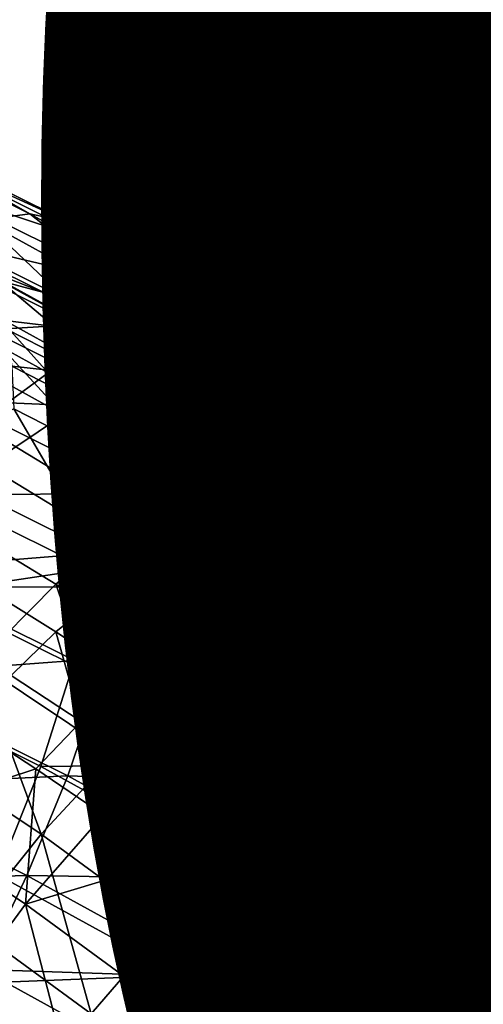
# Model space of a CAD drawing. Units: metres. Extents: x -8.8 to 2.4, y 0.2 to 5.1.
# Drawn here: x -1.1 to -1.1, y 0.5 to 0.5 of the extents above; entities that cross this region are included whole.
import ezdxf

# ---------------------------------------------------------------- set-up
doc = ezdxf.new("R2010")
doc.units = ezdxf.units.M
doc.linetypes.add('AUSGEZOGEN', pattern=[0])
doc.layers.add('Text Allgemein', color=7, linetype='AUSGEZOGEN', lineweight=25)
doc.layers.add('Vorh. Geländer', color=254, linetype='AUSGEZOGEN', lineweight=13)
doc.styles.add('ARIAL', font='ARIAL.TTF')

msp = doc.modelspace()

# ---------------------------------------------------------------- linework, layer by layer
at = {"layer": 'Vorh. Geländer', "color": 9, "linetype": 'AUSGEZOGEN', "lineweight": 25, "transparency": 33554687}
for points in [[(-1.118801, 0.530667, 0.496641), (-1.125119, 0.533804, 0.499273), (-1.123868, 0.53357, 0.502714)], [(-1.120453, 0.530443, 0.493136), (-1.125119, 0.533804, 0.499273), (-1.118801, 0.530667, 0.496641)], [(-1.117457, 0.530387, 0.500043), (-1.123868, 0.53357, 0.502714), (-1.122812, 0.532826, 0.506269)], [(-1.118801, 0.530667, 0.496641), (-1.123868, 0.53357, 0.502714), (-1.117457, 0.530387, 0.500043)], [(-1.116323, 0.529604, 0.503565), (-1.122812, 0.532826, 0.506269), (-1.121964, 0.531465, 0.510033)], [(-1.117457, 0.530387, 0.500043), (-1.122812, 0.532826, 0.506269), (-1.116323, 0.529604, 0.503565)], [(-1.115412, 0.528212, 0.507303), (-1.121964, 0.531465, 0.510033), (-1.121454, 0.529625, 0.513513)], [(-1.116323, 0.529604, 0.503565), (-1.121964, 0.531465, 0.510033), (-1.115412, 0.528212, 0.507303)], [(-1.11831, 0.527909, 0.501049), (-1.124662, 0.531063, 0.503695), (-1.123586, 0.529974, 0.507711)], [(-1.119841, 0.528322, 0.497061), (-1.124662, 0.531063, 0.503695), (-1.11831, 0.527909, 0.501049)], [(-1.114076, 0.526936, 0.490193), (-1.120453, 0.530443, 0.493136), (-1.118801, 0.530667, 0.496641)], [(-1.112307, 0.527096, 0.493644), (-1.118801, 0.530667, 0.496641), (-1.117457, 0.530387, 0.500043)], [(-1.114076, 0.526936, 0.490193), (-1.118801, 0.530667, 0.496641), (-1.112307, 0.527096, 0.493644)], [(-1.116048, 0.526259, 0.486941), (-1.122295, 0.529694, 0.489824), (-1.120453, 0.530443, 0.493136)], [(-1.116048, 0.526259, 0.486941), (-1.120453, 0.530443, 0.493136), (-1.114076, 0.526936, 0.490193)], [(-1.110868, 0.526763, 0.497003), (-1.117457, 0.530387, 0.500043), (-1.116323, 0.529604, 0.503565)], [(-1.112307, 0.527096, 0.493644), (-1.117457, 0.530387, 0.500043), (-1.110868, 0.526763, 0.497003)], [(-1.117154, 0.526781, 0.505031), (-1.123586, 0.529974, 0.507711), (-1.119639, 0.52663, 0.510207)], [(-1.11831, 0.527909, 0.501049), (-1.123586, 0.529974, 0.507711), (-1.117154, 0.526781, 0.505031)], [(-1.118158, 0.525097, 0.483982), (-1.124265, 0.528456, 0.4868), (-1.122295, 0.529694, 0.489824)], [(-1.118158, 0.525097, 0.483982), (-1.122295, 0.529694, 0.489824), (-1.116048, 0.526259, 0.486941)], [(-1.114865, 0.526353, 0.510768), (-1.121454, 0.529625, 0.513513), (-1.121264, 0.527112, 0.516989)], [(-1.115412, 0.528212, 0.507303), (-1.121454, 0.529625, 0.513513), (-1.114865, 0.526353, 0.510768)], [(-1.109654, 0.525936, 0.500488), (-1.116323, 0.529604, 0.503565), (-1.115412, 0.528212, 0.507303)], [(-1.110868, 0.526763, 0.497003), (-1.116323, 0.529604, 0.503565), (-1.109654, 0.525936, 0.500488)], [(-1.120605, 0.523289, 0.4811), (-1.124265, 0.528456, 0.4868), (-1.118158, 0.525097, 0.483982)], [(-1.11537, 0.524557, 0.490366), (-1.121661, 0.528017, 0.493269), (-1.119841, 0.528322, 0.497061)], [(-1.113421, 0.524791, 0.494098), (-1.119841, 0.528322, 0.497061), (-1.11831, 0.527909, 0.501049)], [(-1.11537, 0.524557, 0.490366), (-1.119841, 0.528322, 0.497061), (-1.113421, 0.524791, 0.494098)], [(-1.108679, 0.524508, 0.504196), (-1.115412, 0.528212, 0.507303), (-1.114865, 0.526353, 0.510768)], [(-1.109654, 0.525936, 0.500488), (-1.115412, 0.528212, 0.507303), (-1.108679, 0.524508, 0.504196)], [(-1.117615, 0.523624, 0.486856), (-1.123758, 0.527003, 0.489691), (-1.121661, 0.528017, 0.493269)], [(-1.117615, 0.523624, 0.486856), (-1.121661, 0.528017, 0.493269), (-1.11537, 0.524557, 0.490366)], [(-1.111781, 0.524319, 0.498036), (-1.11831, 0.527909, 0.501049), (-1.117154, 0.526781, 0.505031)], [(-1.113421, 0.524791, 0.494098), (-1.11831, 0.527909, 0.501049), (-1.111781, 0.524319, 0.498036)], [(-1.120298, 0.521836, 0.483465), (-1.123758, 0.527003, 0.489691), (-1.117615, 0.523624, 0.486856)], [(-1.11466, 0.523833, 0.514238), (-1.121264, 0.527112, 0.516989), (-1.121455, 0.52412, 0.520073)], [(-1.114865, 0.526353, 0.510768), (-1.121264, 0.527112, 0.516989), (-1.11466, 0.523833, 0.514238)], [(-1.110305, 0.522769, 0.484013), (-1.116048, 0.526259, 0.486941), (-1.114076, 0.526936, 0.490193), (-1.108213, 0.523374, 0.487204)], [(-1.108213, 0.523374, 0.487204), (-1.114076, 0.526936, 0.490193), (-1.112307, 0.527096, 0.493644)], [(-1.106337, 0.523468, 0.4906), (-1.112307, 0.527096, 0.493644), (-1.110868, 0.526763, 0.497003)], [(-1.108213, 0.523374, 0.487204), (-1.112307, 0.527096, 0.493644), (-1.106337, 0.523468, 0.4906)], [(-1.119639, 0.52663, 0.510207), (-1.116423, 0.524993, 0.508833), (-1.117154, 0.526781, 0.505031)], [(-1.116423, 0.524993, 0.508833), (-1.119639, 0.52663, 0.510207), (-1.119424, 0.525324, 0.512282)], [(-1.117154, 0.526781, 0.505031), (-1.116423, 0.524993, 0.508833), (-1.113063, 0.523192, 0.507322)], [(-1.110544, 0.523145, 0.501981), (-1.117154, 0.526781, 0.505031), (-1.113063, 0.523192, 0.507322)], [(-1.111781, 0.524319, 0.498036), (-1.117154, 0.526781, 0.505031), (-1.110544, 0.523145, 0.501981)], [(-1.10481, 0.523083, 0.493914), (-1.110868, 0.526763, 0.497003), (-1.109654, 0.525936, 0.500488), (-1.103523, 0.522211, 0.497361)], [(-1.106337, 0.523468, 0.4906), (-1.110868, 0.526763, 0.497003), (-1.10481, 0.523083, 0.493914)], [(-1.112543, 0.521686, 0.481119), (-1.118158, 0.525097, 0.483982), (-1.116048, 0.526259, 0.486941)], [(-1.112543, 0.521686, 0.481119), (-1.116048, 0.526259, 0.486941), (-1.110305, 0.522769, 0.484013)], [(-1.108093, 0.522629, 0.507643), (-1.114865, 0.526353, 0.510768), (-1.11466, 0.523833, 0.514238)], [(-1.108679, 0.524508, 0.504196), (-1.114865, 0.526353, 0.510768), (-1.108093, 0.522629, 0.507643)], [(-1.103523, 0.522211, 0.497361), (-1.109654, 0.525936, 0.500488), (-1.108679, 0.524508, 0.504196), (-1.102488, 0.520747, 0.50104)], [(-1.115139, 0.519968, 0.478313), (-1.120605, 0.523289, 0.4811), (-1.118158, 0.525097, 0.483982)], [(-1.116423, 0.524993, 0.508833), (-1.119424, 0.525324, 0.512282), (-1.116199, 0.523683, 0.510904)], [(-1.116199, 0.523683, 0.510904), (-1.119424, 0.525324, 0.512282), (-1.119351, 0.52383, 0.514236), (-1.116124, 0.522187, 0.512857)], [(-1.115139, 0.519968, 0.478313), (-1.118158, 0.525097, 0.483982), (-1.112543, 0.521686, 0.481119)], [(-1.113063, 0.523192, 0.507322), (-1.116423, 0.524993, 0.508833), (-1.116199, 0.523683, 0.510904)], [(-1.109585, 0.521043, 0.487417), (-1.11537, 0.524557, 0.490366), (-1.113421, 0.524791, 0.494098)], [(-1.107519, 0.521204, 0.491089), (-1.113421, 0.524791, 0.494098), (-1.111781, 0.524319, 0.498036)], [(-1.109585, 0.521043, 0.487417), (-1.113421, 0.524791, 0.494098), (-1.107519, 0.521204, 0.491089)], [(-1.111967, 0.520192, 0.483976), (-1.117615, 0.523624, 0.486856), (-1.11537, 0.524557, 0.490366)], [(-1.111967, 0.520192, 0.483976), (-1.11537, 0.524557, 0.490366), (-1.109585, 0.521043, 0.487417)], [(-1.102488, 0.520747, 0.50104), (-1.108679, 0.524508, 0.504196), (-1.108093, 0.522629, 0.507643), (-1.101867, 0.518846, 0.504468)], [(-1.114865, 0.520848, 0.517327), (-1.121455, 0.52412, 0.520073), (-1.122003, 0.520829, 0.522609)], [(-1.11466, 0.523833, 0.514238), (-1.121455, 0.52412, 0.520073), (-1.114865, 0.520848, 0.517327)], [(-1.105779, 0.520672, 0.494976), (-1.111781, 0.524319, 0.498036), (-1.110544, 0.523145, 0.501981)], [(-1.107519, 0.521204, 0.491089), (-1.111781, 0.524319, 0.498036), (-1.105779, 0.520672, 0.494976)], [(-1.122894, 0.522001, 0.51896), (-1.116412, 0.518782, 0.51626), (-1.119351, 0.52383, 0.514236)], [(-1.116412, 0.518782, 0.51626), (-1.116124, 0.522187, 0.512857), (-1.119351, 0.52383, 0.514236)], [(-1.107874, 0.520101, 0.511106), (-1.11466, 0.523833, 0.514238), (-1.114865, 0.520848, 0.517327), (-1.108093, 0.517124, 0.514202)], [(-1.108093, 0.522629, 0.507643), (-1.11466, 0.523833, 0.514238), (-1.107874, 0.520101, 0.511106)], [(-1.114813, 0.518503, 0.480668), (-1.120298, 0.521836, 0.483465), (-1.117615, 0.523624, 0.486856)], [(-1.114813, 0.518503, 0.480668), (-1.117615, 0.523624, 0.486856), (-1.111967, 0.520192, 0.483976)], [(-1.113063, 0.523192, 0.507322), (-1.116199, 0.523683, 0.510904), (-1.112831, 0.521878, 0.509389)], [(-1.112831, 0.521878, 0.509389), (-1.116199, 0.523683, 0.510904), (-1.116124, 0.522187, 0.512857)], [(-1.104944, 0.519192, 0.481011), (-1.110305, 0.522769, 0.484013), (-1.108213, 0.523374, 0.487204), (-1.102741, 0.519722, 0.48414)], [(-1.102741, 0.519722, 0.48414), (-1.108213, 0.523374, 0.487204), (-1.106337, 0.523468, 0.4906), (-1.100764, 0.51975, 0.48748)], [(-1.100764, 0.51975, 0.48748), (-1.106337, 0.523468, 0.4906), (-1.10481, 0.523083, 0.493914), (-1.099156, 0.51931, 0.490748)], [(-1.117879, 0.517679, 0.475917), (-1.123189, 0.520905, 0.478624), (-1.120605, 0.523289, 0.4811), (-1.115139, 0.519968, 0.478313)], [(-1.109761, 0.521329, 0.505758), (-1.113063, 0.523192, 0.507322), (-1.112831, 0.521878, 0.509389), (-1.109522, 0.52001, 0.507822)], [(-1.113063, 0.523192, 0.507322), (-1.109761, 0.521329, 0.505758), (-1.110544, 0.523145, 0.501981)], [(-1.110544, 0.523145, 0.501981), (-1.109761, 0.521329, 0.505758), (-1.10667, 0.519495, 0.50422)], [(-1.104467, 0.519453, 0.498882), (-1.110544, 0.523145, 0.501981), (-1.10667, 0.519495, 0.50422)], [(-1.105779, 0.520672, 0.494976), (-1.110544, 0.523145, 0.501981), (-1.104467, 0.519453, 0.498882)], [(-1.099156, 0.51931, 0.490748), (-1.10481, 0.523083, 0.493914), (-1.103523, 0.522211, 0.497361)], [(-1.107302, 0.518189, 0.478184), (-1.112543, 0.521686, 0.481119), (-1.110305, 0.522769, 0.484013)], [(-1.107302, 0.518189, 0.478184), (-1.110305, 0.522769, 0.484013), (-1.104944, 0.519192, 0.481011)], [(-1.101867, 0.518846, 0.504468), (-1.108093, 0.522629, 0.507643), (-1.107874, 0.520101, 0.511106)], [(-1.116412, 0.518782, 0.51626), (-1.122894, 0.522001, 0.51896), (-1.123654, 0.518196, 0.521576)], [(-1.112754, 0.520381, 0.511341), (-1.116124, 0.522187, 0.512857), (-1.116412, 0.518782, 0.51626)], [(-1.112831, 0.521878, 0.509389), (-1.116124, 0.522187, 0.512857), (-1.112754, 0.520381, 0.511341)], [(-1.097799, 0.518392, 0.494157), (-1.103523, 0.522211, 0.497361), (-1.102488, 0.520747, 0.50104)], [(-1.099156, 0.51931, 0.490748), (-1.103523, 0.522211, 0.497361), (-1.097799, 0.518392, 0.494157)], [(-1.120298, 0.521836, 0.483465), (-1.114813, 0.518503, 0.480668), (-1.12051, 0.517644, 0.479282)], [(-1.110036, 0.516563, 0.475456), (-1.115139, 0.519968, 0.478313), (-1.112543, 0.521686, 0.481119)], [(-1.109522, 0.52001, 0.507822), (-1.112831, 0.521878, 0.509389), (-1.112754, 0.520381, 0.511341)], [(-1.110036, 0.516563, 0.475456), (-1.112543, 0.521686, 0.481119), (-1.107302, 0.518189, 0.478184)], [(-1.10667, 0.519495, 0.50422), (-1.109761, 0.521329, 0.505758), (-1.109522, 0.52001, 0.507822)], [(-1.106695, 0.516675, 0.481024), (-1.111967, 0.520192, 0.483976), (-1.109585, 0.521043, 0.487417)], [(-1.104186, 0.51744, 0.484394), (-1.109585, 0.521043, 0.487417), (-1.107519, 0.521204, 0.491089)], [(-1.106695, 0.516675, 0.481024), (-1.109585, 0.521043, 0.487417), (-1.104186, 0.51744, 0.484394)], [(-1.102009, 0.517528, 0.488004), (-1.107519, 0.521204, 0.491089), (-1.105779, 0.520672, 0.494976)], [(-1.104186, 0.51744, 0.484394), (-1.107519, 0.521204, 0.491089), (-1.102009, 0.517528, 0.488004)], [(-1.120616, 0.514926, 0.474081), (-1.125769, 0.518057, 0.476708), (-1.123189, 0.520905, 0.478624), (-1.117879, 0.517679, 0.475917)], [(-1.115454, 0.517578, 0.519881), (-1.122003, 0.520829, 0.522609), (-1.1228, 0.517588, 0.524458)], [(-1.114865, 0.520848, 0.517327), (-1.122003, 0.520829, 0.522609), (-1.115454, 0.517578, 0.519881)], [(-1.108093, 0.517124, 0.514202), (-1.114865, 0.520848, 0.517327), (-1.115454, 0.517578, 0.519881)], [(-1.100176, 0.516933, 0.491839), (-1.105779, 0.520672, 0.494976), (-1.104467, 0.519453, 0.498882), (-1.098794, 0.515667, 0.495706)], [(-1.102009, 0.517528, 0.488004), (-1.105779, 0.520672, 0.494976), (-1.100176, 0.516933, 0.491839)], [(-1.116412, 0.518782, 0.51626), (-1.109749, 0.515118, 0.513185), (-1.112754, 0.520381, 0.511341)], [(-1.109749, 0.515118, 0.513185), (-1.109442, 0.518512, 0.509773), (-1.112754, 0.520381, 0.511341)], [(-1.109522, 0.52001, 0.507822), (-1.112754, 0.520381, 0.511341), (-1.109442, 0.518512, 0.509773)], [(-1.112923, 0.514371, 0.473142), (-1.117879, 0.517679, 0.475917), (-1.115139, 0.519968, 0.478313)], [(-1.112923, 0.514371, 0.473142), (-1.115139, 0.519968, 0.478313), (-1.110036, 0.516563, 0.475456)], [(-1.109693, 0.515087, 0.477802), (-1.114813, 0.518503, 0.480668), (-1.111967, 0.520192, 0.483976), (-1.106695, 0.516675, 0.481024)], [(-1.10667, 0.519495, 0.50422), (-1.109522, 0.52001, 0.507822), (-1.106424, 0.518172, 0.50628)], [(-1.106424, 0.518172, 0.50628), (-1.109522, 0.52001, 0.507822), (-1.109442, 0.518512, 0.509773)], [(-1.101634, 0.516309, 0.507925), (-1.107874, 0.520101, 0.511106), (-1.108093, 0.517124, 0.514202)], [(-1.101867, 0.518846, 0.504468), (-1.107874, 0.520101, 0.511106), (-1.101634, 0.516309, 0.507925)], [(-1.099896, 0.515506, 0.477918), (-1.104944, 0.519192, 0.481011), (-1.102741, 0.519722, 0.48414)], [(-1.103636, 0.517607, 0.502635), (-1.10667, 0.519495, 0.50422), (-1.106424, 0.518172, 0.50628)], [(-1.10667, 0.519495, 0.50422), (-1.103636, 0.517607, 0.502635), (-1.104467, 0.519453, 0.498882)], [(-1.104467, 0.519453, 0.498882), (-1.103636, 0.517607, 0.502635), (-1.100749, 0.515725, 0.501056)], [(-1.098794, 0.515667, 0.495706), (-1.104467, 0.519453, 0.498882), (-1.100749, 0.515725, 0.501056)], [(-1.102367, 0.514584, 0.47516), (-1.107302, 0.518189, 0.478184), (-1.104944, 0.519192, 0.481011), (-1.099896, 0.515506, 0.477918)], [(-1.116412, 0.518782, 0.51626), (-1.123654, 0.518196, 0.521576), (-1.117227, 0.515005, 0.518898)], [(-1.109749, 0.515118, 0.513185), (-1.116412, 0.518782, 0.51626), (-1.117227, 0.515005, 0.518898), (-1.110622, 0.511373, 0.51585)], [(-1.117227, 0.515005, 0.518898), (-1.123654, 0.518196, 0.521576), (-1.124749, 0.51444, 0.523285)], [(-1.114813, 0.518503, 0.480668), (-1.117879, 0.516007, 0.477908), (-1.12051, 0.517644, 0.479282)], [(-1.115377, 0.514375, 0.476539), (-1.117879, 0.516007, 0.477908), (-1.114813, 0.518503, 0.480668)], [(-1.114813, 0.518503, 0.480668), (-1.109693, 0.515087, 0.477802), (-1.115377, 0.514375, 0.476539)], [(-1.105231, 0.513054, 0.472512), (-1.110036, 0.516563, 0.475456), (-1.107302, 0.518189, 0.478184)], [(-1.106341, 0.516672, 0.50823), (-1.109442, 0.518512, 0.509773), (-1.109749, 0.515118, 0.513185)], [(-1.106424, 0.518172, 0.50628), (-1.109442, 0.518512, 0.509773), (-1.106341, 0.516672, 0.50823)], [(-1.105231, 0.513054, 0.472512), (-1.107302, 0.518189, 0.478184), (-1.102367, 0.514584, 0.47516)], [(-1.103636, 0.517607, 0.502635), (-1.106424, 0.518172, 0.50628), (-1.103382, 0.51628, 0.504692)], [(-1.103382, 0.51628, 0.504692), (-1.106424, 0.518172, 0.50628), (-1.106341, 0.516672, 0.50823)], [(-1.11631, 0.514366, 0.521754), (-1.1228, 0.517588, 0.524458), (-1.123878, 0.514145, 0.525838), (-1.117468, 0.510962, 0.523167)], [(-1.115454, 0.517578, 0.519881), (-1.1228, 0.517588, 0.524458), (-1.11631, 0.514366, 0.521754)], [(-1.115806, 0.511716, 0.471387), (-1.120616, 0.514926, 0.474081), (-1.117879, 0.517679, 0.475917)], [(-1.119451, 0.514475, 0.476796), (-1.12051, 0.517644, 0.479282), (-1.117879, 0.516007, 0.477908)], [(-1.115806, 0.511716, 0.471387), (-1.117879, 0.517679, 0.475917), (-1.112923, 0.514371, 0.473142)], [(-1.108724, 0.513876, 0.516775), (-1.115454, 0.517578, 0.519881), (-1.11631, 0.514366, 0.521754)], [(-1.108093, 0.517124, 0.514202), (-1.115454, 0.517578, 0.519881), (-1.108724, 0.513876, 0.516775)], [(-1.099102, 0.513727, 0.481278), (-1.104186, 0.51744, 0.484394), (-1.102009, 0.517528, 0.488004), (-1.09682, 0.513739, 0.484824)], [(-1.100749, 0.515725, 0.501056), (-1.103636, 0.517607, 0.502635), (-1.103382, 0.51628, 0.504692)], [(-1.101731, 0.513049, 0.477982), (-1.106695, 0.516675, 0.481024), (-1.104186, 0.51744, 0.484394), (-1.099102, 0.513727, 0.481278)], [(-1.101867, 0.513341, 0.511028), (-1.108093, 0.517124, 0.514202), (-1.108724, 0.513876, 0.516775)], [(-1.101634, 0.516309, 0.507925), (-1.108093, 0.517124, 0.514202), (-1.101867, 0.513341, 0.511028)], [(-1.108256, 0.510963, 0.470282), (-1.112923, 0.514371, 0.473142), (-1.110036, 0.516563, 0.475456), (-1.105231, 0.513054, 0.472512)], [(-1.109749, 0.515118, 0.513185), (-1.103623, 0.511396, 0.510062), (-1.106341, 0.516672, 0.50823)], [(-1.104871, 0.511566, 0.474847), (-1.109693, 0.515087, 0.477802), (-1.106695, 0.516675, 0.481024), (-1.101731, 0.513049, 0.477982)], [(-1.103623, 0.511396, 0.510062), (-1.103297, 0.514778, 0.50664), (-1.106341, 0.516672, 0.50823)], [(-1.103382, 0.51628, 0.504692), (-1.106341, 0.516672, 0.50823), (-1.103297, 0.514778, 0.50664)], [(-1.100749, 0.515725, 0.501056), (-1.103382, 0.51628, 0.504692), (-1.100489, 0.514393, 0.503109)], [(-1.100489, 0.514393, 0.503109), (-1.103382, 0.51628, 0.504692), (-1.103297, 0.514778, 0.50664)], [(-1.116991, 0.51287, 0.47545), (-1.119451, 0.514475, 0.476796), (-1.117879, 0.516007, 0.477908)], [(-1.116991, 0.51287, 0.47545), (-1.117879, 0.516007, 0.477908), (-1.115377, 0.514375, 0.476539)], [(-1.109693, 0.515087, 0.477802), (-1.112923, 0.5127, 0.475133), (-1.115377, 0.514375, 0.476539)], [(-1.110565, 0.511016, 0.47372), (-1.112923, 0.5127, 0.475133), (-1.109693, 0.515087, 0.477802)], [(-1.103623, 0.511396, 0.510062), (-1.109749, 0.515118, 0.513185), (-1.110622, 0.511373, 0.51585)], [(-1.109693, 0.515087, 0.477802), (-1.104871, 0.511566, 0.474847), (-1.110565, 0.511016, 0.47372)], [(-1.117227, 0.515005, 0.518898), (-1.124749, 0.51444, 0.523285), (-1.118404, 0.511289, 0.520642)], [(-1.118399, 0.508913, 0.470304), (-1.123077, 0.512034, 0.472924), (-1.120616, 0.514926, 0.474081)], [(-1.118399, 0.508913, 0.470304), (-1.120616, 0.514926, 0.474081), (-1.115806, 0.511716, 0.471387)], [(-1.110622, 0.511373, 0.51585), (-1.117227, 0.515005, 0.518898), (-1.118404, 0.511289, 0.520642)], [(-1.100401, 0.51289, 0.505056), (-1.103297, 0.514778, 0.50664), (-1.103623, 0.511396, 0.510062)], [(-1.100489, 0.514393, 0.503109), (-1.103297, 0.514778, 0.50664), (-1.100401, 0.51289, 0.505056)], [(-1.118404, 0.511289, 0.520642), (-1.124749, 0.51444, 0.523285), (-1.12617, 0.510596, 0.524278), (-1.119929, 0.507497, 0.521678)], [(-1.118586, 0.511212, 0.474576), (-1.121005, 0.512789, 0.4759), (-1.119451, 0.514475, 0.476796), (-1.116991, 0.51287, 0.47545)], [(-1.114579, 0.511224, 0.474068), (-1.116991, 0.51287, 0.47545), (-1.115377, 0.514375, 0.476539)], [(-1.111277, 0.508409, 0.468612), (-1.115806, 0.511716, 0.471387), (-1.112923, 0.514371, 0.473142)], [(-1.114579, 0.511224, 0.474068), (-1.115377, 0.514375, 0.476539), (-1.112923, 0.5127, 0.475133)], [(-1.111277, 0.508409, 0.468612), (-1.112923, 0.514371, 0.473142), (-1.108256, 0.510963, 0.470282)], [(-1.100303, 0.509107, 0.469199), (-1.105231, 0.513054, 0.472512), (-1.102367, 0.514584, 0.47516)], [(-1.117468, 0.510962, 0.523167), (-1.123878, 0.514145, 0.525838), (-1.12521, 0.510602, 0.526695)], [(-1.109641, 0.510697, 0.518676), (-1.11631, 0.514366, 0.521754), (-1.117468, 0.510962, 0.523167)], [(-1.108724, 0.513876, 0.516775), (-1.11631, 0.514366, 0.521754), (-1.109641, 0.510697, 0.518676)], [(-1.102536, 0.510116, 0.51362), (-1.108724, 0.513876, 0.516775), (-1.109641, 0.510697, 0.518676), (-1.103508, 0.506972, 0.51555)], [(-1.101867, 0.513341, 0.511028), (-1.108724, 0.513876, 0.516775), (-1.102536, 0.510116, 0.51362)], [(-1.103469, 0.507129, 0.467065), (-1.108256, 0.510963, 0.470282), (-1.105231, 0.513054, 0.472512)], [(-1.103469, 0.507129, 0.467065), (-1.105231, 0.513054, 0.472512), (-1.100303, 0.509107, 0.469199)], [(-1.099926, 0.507605, 0.471524), (-1.104871, 0.511566, 0.474847), (-1.101731, 0.513049, 0.477982)], [(-1.123602, 0.509563, 0.474888), (-1.121005, 0.512789, 0.4759), (-1.118586, 0.511212, 0.474576)], [(-1.116215, 0.509594, 0.473218), (-1.118586, 0.511212, 0.474576), (-1.116991, 0.51287, 0.47545)], [(-1.116215, 0.509594, 0.473218), (-1.116991, 0.51287, 0.47545), (-1.114579, 0.511224, 0.474068)], [(-1.112261, 0.509568, 0.472679), (-1.114579, 0.511224, 0.474068), (-1.112923, 0.5127, 0.475133)], [(-1.112261, 0.509568, 0.472679), (-1.112923, 0.5127, 0.475133), (-1.110565, 0.511016, 0.47372)], [(-1.103623, 0.511396, 0.510062), (-1.097906, 0.50758, 0.50686), (-1.100401, 0.51289, 0.505056)], [(-1.120931, 0.505746, 0.469758), (-1.123077, 0.512034, 0.472924), (-1.118399, 0.508913, 0.470304)], [(-1.113994, 0.505695, 0.467605), (-1.118399, 0.508913, 0.470304), (-1.115806, 0.511716, 0.471387)], [(-1.113994, 0.505695, 0.467605), (-1.115806, 0.511716, 0.471387), (-1.111277, 0.508409, 0.468612)], [(-1.111882, 0.507702, 0.517632), (-1.118404, 0.511289, 0.520642), (-1.119929, 0.507497, 0.521678), (-1.113515, 0.50397, 0.518718)], [(-1.110622, 0.511373, 0.51585), (-1.118404, 0.511289, 0.520642), (-1.111882, 0.507702, 0.517632)], [(-1.10455, 0.507683, 0.512754), (-1.110622, 0.511373, 0.51585), (-1.111882, 0.507702, 0.517632)], [(-1.103623, 0.511396, 0.510062), (-1.110622, 0.511373, 0.51585), (-1.10455, 0.507683, 0.512754)], [(-1.104871, 0.511566, 0.474847), (-1.108256, 0.509292, 0.472273), (-1.110565, 0.511016, 0.47372)], [(-1.105833, 0.507397, 0.470683), (-1.108256, 0.509292, 0.472273), (-1.104871, 0.511566, 0.474847)], [(-1.104871, 0.511566, 0.474847), (-1.099926, 0.507605, 0.471524), (-1.105833, 0.507397, 0.470683)], [(-1.097906, 0.50758, 0.50686), (-1.103623, 0.511396, 0.510062), (-1.10455, 0.507683, 0.512754)], [(-1.117468, 0.510962, 0.523167), (-1.12521, 0.510602, 0.526695), (-1.118899, 0.507468, 0.524065)], [(-1.118952, 0.50646, 0.472284), (-1.123602, 0.509563, 0.474888), (-1.118586, 0.511212, 0.474576)], [(-1.118586, 0.511212, 0.474576), (-1.116215, 0.509594, 0.473218), (-1.118952, 0.50646, 0.472284)], [(-1.11088, 0.507339, 0.520127), (-1.117468, 0.510962, 0.523167), (-1.118899, 0.507468, 0.524065)], [(-1.109641, 0.510697, 0.518676), (-1.117468, 0.510962, 0.523167), (-1.11088, 0.507339, 0.520127)], [(-1.113937, 0.507966, 0.471853), (-1.116215, 0.509594, 0.473218), (-1.114579, 0.511224, 0.474068)], [(-1.113937, 0.507966, 0.471853), (-1.114579, 0.511224, 0.474068), (-1.112261, 0.509568, 0.472679)], [(-1.109991, 0.507873, 0.471256), (-1.112261, 0.509568, 0.472679), (-1.110565, 0.511016, 0.47372)], [(-1.10663, 0.504688, 0.46549), (-1.111277, 0.508409, 0.468612), (-1.108256, 0.510963, 0.470282)], [(-1.109991, 0.507873, 0.471256), (-1.110565, 0.511016, 0.47372), (-1.108256, 0.509292, 0.472273)], [(-1.10663, 0.504688, 0.46549), (-1.108256, 0.510963, 0.470282), (-1.103469, 0.507129, 0.467065)], [(-1.118899, 0.507468, 0.524065), (-1.12521, 0.510602, 0.526695), (-1.126672, 0.50725, 0.526998)], [(-1.103508, 0.506972, 0.51555), (-1.109641, 0.510697, 0.518676), (-1.11088, 0.507339, 0.520127)], [(-1.09676, 0.506262, 0.510386), (-1.102536, 0.510116, 0.51362), (-1.103508, 0.506972, 0.51555), (-1.097784, 0.503152, 0.512345)], [(-1.121496, 0.503003, 0.472062), (-1.126017, 0.50602, 0.474594), (-1.123602, 0.509563, 0.474888), (-1.118952, 0.50646, 0.472284)], [(-1.118952, 0.50646, 0.472284), (-1.116215, 0.509594, 0.473218), (-1.113937, 0.507966, 0.471853)], [(-1.111706, 0.5063, 0.470455), (-1.113937, 0.507966, 0.471853), (-1.112261, 0.509568, 0.472679)], [(-1.111706, 0.5063, 0.470455), (-1.112261, 0.509568, 0.472679), (-1.109991, 0.507873, 0.471256)], [(-1.107609, 0.50601, 0.469693), (-1.109991, 0.507873, 0.471256), (-1.108256, 0.509292, 0.472273)], [(-1.107609, 0.50601, 0.469693), (-1.108256, 0.509292, 0.472273), (-1.105833, 0.507397, 0.470683)], [(-1.116647, 0.502617, 0.467132), (-1.120931, 0.505746, 0.469758), (-1.118399, 0.508913, 0.470304)], [(-1.116647, 0.502617, 0.467132), (-1.118399, 0.508913, 0.470304), (-1.113994, 0.505695, 0.467605)], [(-1.098949, 0.503146, 0.463722), (-1.103469, 0.507129, 0.467065), (-1.100303, 0.509107, 0.469199)], [(-1.109474, 0.502076, 0.464568), (-1.113994, 0.505695, 0.467605), (-1.111277, 0.508409, 0.468612)], [(-1.109474, 0.502076, 0.464568), (-1.111277, 0.508409, 0.468612), (-1.10663, 0.504688, 0.46549)], [(-1.114573, 0.503262, 0.469601), (-1.118952, 0.50646, 0.472284), (-1.113937, 0.507966, 0.471853)], [(-1.113937, 0.507966, 0.471853), (-1.111706, 0.5063, 0.470455), (-1.114573, 0.503262, 0.469601)], [(-1.109364, 0.504469, 0.468918), (-1.111706, 0.5063, 0.470455), (-1.109991, 0.507873, 0.471256), (-1.107609, 0.50601, 0.469693)], [(-1.118899, 0.507468, 0.524065), (-1.126672, 0.50725, 0.526998), (-1.120468, 0.504169, 0.524413)], [(-1.113515, 0.50397, 0.518718), (-1.119929, 0.507497, 0.521678), (-1.121799, 0.503647, 0.521998)], [(-1.112412, 0.5039, 0.521072), (-1.118899, 0.507468, 0.524065), (-1.120468, 0.504169, 0.524413)], [(-1.11088, 0.507339, 0.520127), (-1.118899, 0.507468, 0.524065), (-1.112412, 0.5039, 0.521072)], [(-1.105886, 0.504059, 0.514575), (-1.111882, 0.507702, 0.517632), (-1.113515, 0.50397, 0.518718)], [(-1.10455, 0.507683, 0.512754), (-1.111882, 0.507702, 0.517632), (-1.105886, 0.504059, 0.514575)], [(-1.098881, 0.503901, 0.50958), (-1.10455, 0.507683, 0.512754), (-1.105886, 0.504059, 0.514575)], [(-1.099926, 0.507605, 0.471524), (-1.103469, 0.505458, 0.469056), (-1.105833, 0.507397, 0.470683)], [(-1.097906, 0.50758, 0.50686), (-1.10455, 0.507683, 0.512754), (-1.098881, 0.503901, 0.50958)], [(-1.101178, 0.503487, 0.467402), (-1.103469, 0.505458, 0.469056), (-1.099926, 0.507605, 0.471524)], [(-1.104823, 0.503659, 0.517039), (-1.11088, 0.507339, 0.520127), (-1.112412, 0.5039, 0.521072), (-1.106448, 0.500277, 0.518031)], [(-1.103508, 0.506972, 0.51555), (-1.11088, 0.507339, 0.520127), (-1.104823, 0.503659, 0.517039)], [(-1.105285, 0.504104, 0.468094), (-1.107609, 0.50601, 0.469693), (-1.105833, 0.507397, 0.470683)], [(-1.102244, 0.500822, 0.462246), (-1.10663, 0.504688, 0.46549), (-1.103469, 0.507129, 0.467065), (-1.098949, 0.503146, 0.463722)], [(-1.105285, 0.504104, 0.468094), (-1.105833, 0.507397, 0.470683), (-1.103469, 0.505458, 0.469056)], [(-1.097784, 0.503152, 0.512345), (-1.103508, 0.506972, 0.51555), (-1.104823, 0.503659, 0.517039)], [(-1.117238, 0.499894, 0.469453), (-1.121496, 0.503003, 0.472062), (-1.118952, 0.50646, 0.472284)], [(-1.117238, 0.499894, 0.469453), (-1.118952, 0.50646, 0.472284), (-1.114573, 0.503262, 0.469601)], [(-1.114573, 0.503262, 0.469601), (-1.111706, 0.5063, 0.470455), (-1.109364, 0.504469, 0.468918)], [(-1.118907, 0.499586, 0.467217), (-1.123088, 0.502639, 0.46978), (-1.120931, 0.505746, 0.469758), (-1.116647, 0.502617, 0.467132)], [(-1.10708, 0.502595, 0.467346), (-1.109364, 0.504469, 0.468918), (-1.107609, 0.50601, 0.469693)], [(-1.10708, 0.502595, 0.467346), (-1.107609, 0.50601, 0.469693), (-1.105285, 0.504104, 0.468094)], [(-1.112252, 0.499097, 0.464179), (-1.116647, 0.502617, 0.467132), (-1.113994, 0.505695, 0.467605)], [(-1.112252, 0.499097, 0.464179), (-1.113994, 0.505695, 0.467605), (-1.109474, 0.502076, 0.464568)], [(-1.103033, 0.502166, 0.466468), (-1.105285, 0.504104, 0.468094), (-1.103469, 0.505458, 0.469056)], [(-1.103033, 0.502166, 0.466468), (-1.103469, 0.505458, 0.469056), (-1.101178, 0.503487, 0.467402)], [(-1.110081, 0.499664, 0.466582), (-1.114573, 0.503262, 0.469601), (-1.109364, 0.504469, 0.468918)], [(-1.109364, 0.504469, 0.468918), (-1.10708, 0.502595, 0.467346), (-1.110081, 0.499664, 0.466582)], [(-1.105208, 0.498316, 0.461413), (-1.109474, 0.502076, 0.464568), (-1.10663, 0.504688, 0.46549)], [(-1.105208, 0.498316, 0.461413), (-1.10663, 0.504688, 0.46549), (-1.102244, 0.500822, 0.462246)], [(-1.114092, 0.500663, 0.521471), (-1.120468, 0.504169, 0.524413), (-1.122271, 0.500849, 0.524255)], [(-1.112412, 0.5039, 0.521072), (-1.120468, 0.504169, 0.524413), (-1.114092, 0.500663, 0.521471)], [(-1.105886, 0.504059, 0.514575), (-1.113515, 0.50397, 0.518718), (-1.107618, 0.500387, 0.515712)], [(-1.100289, 0.500324, 0.511441), (-1.105886, 0.504059, 0.514575), (-1.107618, 0.500387, 0.515712)], [(-1.104866, 0.500691, 0.465748), (-1.10708, 0.502595, 0.467346), (-1.105285, 0.504104, 0.468094)], [(-1.098881, 0.503901, 0.50958), (-1.105886, 0.504059, 0.514575), (-1.100289, 0.500324, 0.511441)], [(-1.104866, 0.500691, 0.465748), (-1.105285, 0.504104, 0.468094), (-1.103033, 0.502166, 0.466468)], [(-1.113515, 0.50397, 0.518718), (-1.121799, 0.503647, 0.521998), (-1.115517, 0.500192, 0.519099)], [(-1.107618, 0.500387, 0.515712), (-1.113515, 0.50397, 0.518718), (-1.115517, 0.500192, 0.519099)], [(-1.106448, 0.500277, 0.518031), (-1.112412, 0.5039, 0.521072), (-1.114092, 0.500663, 0.521471)], [(-1.115517, 0.500192, 0.519099), (-1.121799, 0.503647, 0.521998), (-1.123925, 0.499938, 0.521564)], [(-1.099169, 0.499886, 0.513873), (-1.104823, 0.503659, 0.517039), (-1.106448, 0.500277, 0.518031), (-1.100881, 0.496562, 0.514914)], [(-1.097784, 0.503152, 0.512345), (-1.104823, 0.503659, 0.517039), (-1.099169, 0.499886, 0.513873)], [(-1.100842, 0.500188, 0.464808), (-1.103033, 0.502166, 0.466468), (-1.101178, 0.503487, 0.467402)], [(-1.119582, 0.496345, 0.470025), (-1.123733, 0.499376, 0.472569), (-1.121496, 0.503003, 0.472062), (-1.117238, 0.499894, 0.469453)], [(-1.112871, 0.496397, 0.466518), (-1.117238, 0.499894, 0.469453), (-1.114573, 0.503262, 0.469601)], [(-1.112871, 0.496397, 0.466518), (-1.114573, 0.503262, 0.469601), (-1.110081, 0.499664, 0.466582)]]:
    msp.add_3dface(points, dxfattribs=at)

# ---------------------------------------------------------------- texts
at = {"layer": 'Text Allgemein', "color": 1, "linetype": 'AUSGEZOGEN', "lineweight": 25, "transparency": 33554687, "insert": (-1.857147, 0.644762), "char_height": 0.18, "width": 1.74778358, "attachment_point": 1, "line_spacing_factor": 1.024096, "style": 'ARIAL'}
msp.add_mtext('\\A1;{\\fArial|i0|b0;\\H0.180000;\\W0.833333;\\C1;HAGS-Equipment}\\P{\\fArial|i0|b0;\\H0.180000;\\W0.833333;\\C1;to be added}\\P', dxfattribs=at)

doc.saveas('drawing.dxf')
